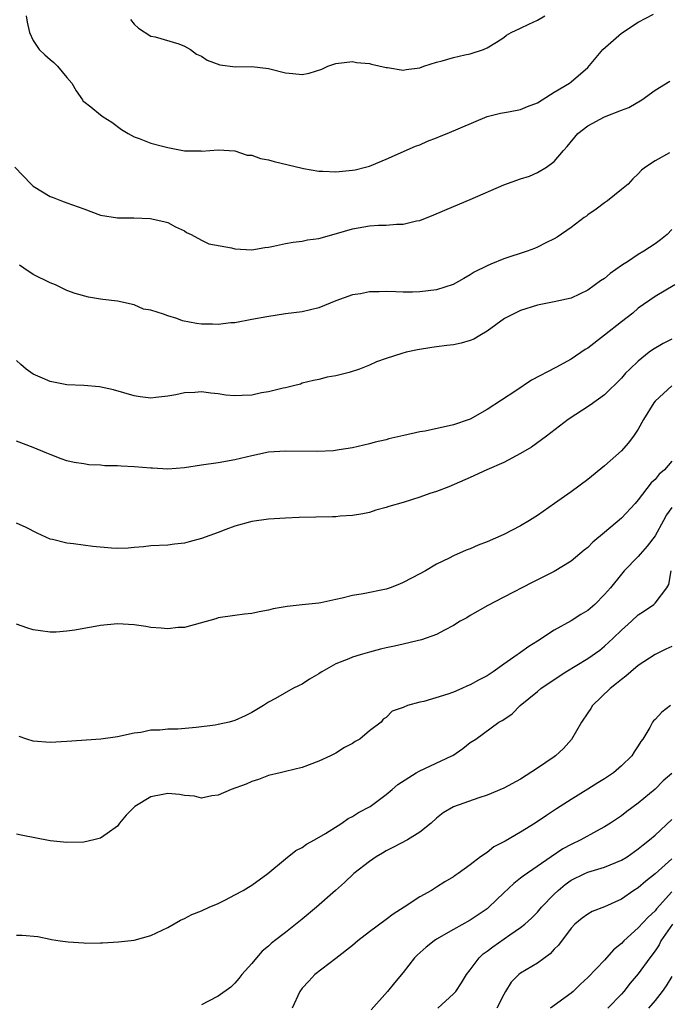
# Model space of a CAD drawing. Units: inches. Extents: x 2562000 to 2565000, y 1530000 to 1533000.
# Drawn here: x 2562111 to 2562189, y 1530723 to 1530841 of the extents above; entities that cross this region are included whole.
import ezdxf

# ---------------------------------------------------------------- set-up
doc = ezdxf.new("R2010")
doc.units = ezdxf.units.IN
doc.header["$MEASUREMENT"] = 0
doc.layers.add('LD25621530_2ft', color=123, linetype='Continuous')

msp = doc.modelspace()

# ---------------------------------------------------------------- linework, layer by layer
at = {"layer": 'LD25621530_2ft'}
for points, elevation in [([(2562112.14, 1530841), (2562112.25, 1530840.25), (2562112.53, 1530839), (2562113, 1530838.05), (2562113.71, 1530837), (2562114.37, 1530836.37), (2562115, 1530835.81), (2562115.45, 1530835.45), (2562115.89, 1530835), (2562117, 1530833.67), (2562117.59, 1530833), (2562118.08, 1530832.08), (2562118.87, 1530831), (2562118.91, 1530830.91), (2562119, 1530830.81), (2562119.84, 1530830.16), (2562121, 1530829.22), (2562121.32, 1530829), (2562122.35, 1530828.35), (2562123.49, 1530827.49), (2562124.29, 1530827), (2562125, 1530826.6), (2562125.6, 1530826.4), (2562127, 1530825.86), (2562128.53, 1530825.47), (2562129, 1530825.33), (2562131, 1530824.96), (2562132.93, 1530824.93), (2562133, 1530824.92), (2562135, 1530825.07), (2562137, 1530824.93), (2562138.45, 1530824.45), (2562139, 1530824.43), (2562140.04, 1530824.04), (2562141, 1530823.89), (2562141.68, 1530823.68), (2562145, 1530822.88), (2562145.14, 1530822.86), (2562147, 1530822.53), (2562147.47, 1530822.53), (2562149, 1530822.44), (2562151, 1530822.63), (2562151.32, 1530822.68), (2562152.55, 1530823), (2562153, 1530823.13), (2562155, 1530823.97), (2562158.49, 1530825.51), (2562159, 1530825.66), (2562159.9, 1530826.1), (2562161, 1530826.48), (2562161.36, 1530826.64), (2562162.26, 1530827), (2562167, 1530829.03), (2562168.59, 1530829.41), (2562169.57, 1530829.57), (2562171, 1530829.86), (2562171.8, 1530830.2), (2562173, 1530830.66), (2562173.56, 1530831), (2562175, 1530831.94), (2562176.81, 1530833), (2562177, 1530833.15), (2562179, 1530834.86), (2562180.78, 1530837), (2562183, 1530838.94), (2562185, 1530840.24), (2562186.81, 1530841.19)], 7924), ([(2562124.56, 1530840.56), (2562125, 1530839.99), (2562125.53, 1530839.53), (2562127, 1530838.6), (2562127.51, 1530838.49), (2562130.33, 1530837.67), (2562131, 1530837.4), (2562131.69, 1530837), (2562132.44, 1530836.44), (2562133, 1530836.19), (2562133.71, 1530835.71), (2562135.18, 1530835.18), (2562137.05, 1530834.95), (2562139, 1530834.96), (2562141, 1530834.74), (2562143, 1530834.23), (2562143.87, 1530834.13), (2562145, 1530834.04), (2562145.83, 1530834.17), (2562147.34, 1530834.66), (2562148.05, 1530835), (2562149, 1530835.32), (2562151, 1530835.55), (2562151.46, 1530835.46), (2562153, 1530835.32), (2562153.25, 1530835.25), (2562155, 1530834.86), (2562155.15, 1530834.85), (2562157, 1530834.54), (2562157.38, 1530834.62), (2562159, 1530834.82), (2562159.49, 1530835), (2562161, 1530835.49), (2562161.66, 1530835.66), (2562163, 1530836.04), (2562164.36, 1530836.36), (2562165, 1530836.48), (2562166.59, 1530837), (2562167, 1530837.19), (2562168.14, 1530837.86), (2562169, 1530838.44), (2562169.32, 1530838.68), (2562169.87, 1530839), (2562171, 1530839.54), (2562171.99, 1530839.99), (2562173, 1530840.48), (2562173.89, 1530841)], 7922), ([(2562110.8, 1530823), (2562112.73, 1530821), (2562113, 1530820.75), (2562115, 1530819.5), (2562115.38, 1530819.38), (2562116.36, 1530819), (2562117, 1530818.78), (2562119, 1530818.05), (2562121, 1530817.29), (2562123, 1530816.97), (2562124.97, 1530816.97), (2562126.91, 1530816.91), (2562128.55, 1530816.55), (2562129, 1530816.42), (2562129.92, 1530815.92), (2562131, 1530815.42), (2562131.25, 1530815.25), (2562131.8, 1530815), (2562133, 1530814.33), (2562133.89, 1530813.89), (2562136.59, 1530813.41), (2562137, 1530813.3), (2562139, 1530813.18), (2562140.56, 1530813.44), (2562141, 1530813.48), (2562141.59, 1530813.59), (2562143, 1530813.91), (2562143.91, 1530814.09), (2562145, 1530814.22), (2562145.65, 1530814.35), (2562147, 1530814.54), (2562149.1, 1530815.1), (2562151, 1530815.69), (2562153, 1530816.04), (2562154.09, 1530816.09), (2562155, 1530816.12), (2562156.23, 1530816.23), (2562157, 1530816.23), (2562158.61, 1530816.61), (2562159, 1530816.66), (2562160.68, 1530817.32), (2562163, 1530818.33), (2562165, 1530819.16), (2562169, 1530820.9), (2562171, 1530821.6), (2562172.06, 1530821.94), (2562173, 1530822.35), (2562174.07, 1530823), (2562175, 1530823.69), (2562176.11, 1530825), (2562176.55, 1530825.45), (2562177.82, 1530827), (2562179, 1530827.9), (2562181, 1530829), (2562183, 1530829.8), (2562183.89, 1530830.11), (2562185.42, 1530831), (2562187, 1530832.15), (2562188.76, 1530833.24)], 7926), ([(2562188.7, 1530824.7), (2562187, 1530823.74), (2562185.86, 1530823), (2562185.37, 1530822.63), (2562185, 1530822.22), (2562184.37, 1530821.63), (2562183.78, 1530821), (2562183, 1530820.33), (2562181.33, 1530819), (2562181, 1530818.78), (2562180, 1530818), (2562179, 1530817.33), (2562178.82, 1530817.18), (2562178.57, 1530817), (2562177, 1530815.83), (2562175.33, 1530814.67), (2562175, 1530814.49), (2562174, 1530814), (2562173, 1530813.48), (2562172.66, 1530813.34), (2562171.79, 1530813), (2562169, 1530812.09), (2562167.45, 1530811.45), (2562167, 1530811.28), (2562165.48, 1530810.52), (2562165, 1530810.21), (2562164.22, 1530809.78), (2562162.96, 1530809.04), (2562161, 1530808.4), (2562159, 1530808.17), (2562158.14, 1530808.14), (2562157, 1530808.15), (2562156.16, 1530808.16), (2562155, 1530808.22), (2562154.18, 1530808.18), (2562153, 1530808.17), (2562151.95, 1530807.95), (2562151, 1530807.82), (2562149, 1530807.09), (2562147, 1530806.29), (2562145, 1530805.81), (2562143, 1530805.55), (2562140.78, 1530805.22), (2562139, 1530804.87), (2562137, 1530804.51), (2562136.49, 1530804.49), (2562135, 1530804.29), (2562134.33, 1530804.33), (2562133, 1530804.33), (2562132.41, 1530804.41), (2562130.75, 1530804.75), (2562130.09, 1530805), (2562129, 1530805.31), (2562128.48, 1530805.52), (2562127, 1530805.98), (2562126.13, 1530806.13), (2562125, 1530806.62), (2562123, 1530807.06), (2562121.26, 1530807.26), (2562121, 1530807.32), (2562119.56, 1530807.56), (2562117.98, 1530807.98), (2562117, 1530808.35), (2562115.64, 1530809), (2562115, 1530809.26), (2562113, 1530810.23), (2562111.88, 1530811), (2562111.34, 1530811.34)], 7928), ([(2562189, 1530815.59), (2562188.42, 1530815), (2562187.64, 1530814.36), (2562187, 1530813.89), (2562185.65, 1530813), (2562185, 1530812.63), (2562183.84, 1530811.84), (2562183, 1530811.31), (2562181.65, 1530810.35), (2562181, 1530809.78), (2562180.52, 1530809.48), (2562179, 1530808.38), (2562177, 1530807.43), (2562175, 1530806.98), (2562173, 1530806.59), (2562171, 1530805.96), (2562170.35, 1530805.65), (2562169.07, 1530805), (2562167, 1530803.5), (2562166.13, 1530803), (2562165.44, 1530802.56), (2562165, 1530802.39), (2562163.92, 1530802.08), (2562163, 1530801.87), (2562162.2, 1530801.8), (2562161, 1530801.64), (2562160.42, 1530801.58), (2562158.71, 1530801.29), (2562157.37, 1530801), (2562156.86, 1530800.86), (2562155, 1530800.25), (2562153.84, 1530799.84), (2562153, 1530799.46), (2562151.82, 1530799), (2562150.6, 1530798.6), (2562149, 1530798.18), (2562147.96, 1530798.04), (2562147, 1530797.75), (2562146.36, 1530797.64), (2562145, 1530797.31), (2562144.78, 1530797.22), (2562143.95, 1530797), (2562143, 1530796.78), (2562142.74, 1530796.74), (2562141, 1530796.28), (2562140.15, 1530796.15), (2562139, 1530795.91), (2562137.84, 1530795.84), (2562137, 1530795.83), (2562135.9, 1530795.9), (2562135, 1530796.06), (2562134.12, 1530796.12), (2562133, 1530796.28), (2562132.22, 1530796.22), (2562131, 1530796.16), (2562129.95, 1530795.95), (2562129, 1530795.78), (2562127.6, 1530795.6), (2562127, 1530795.55), (2562125.7, 1530795.7), (2562125, 1530795.81), (2562122.54, 1530796.54), (2562120.88, 1530796.88), (2562119, 1530797.03), (2562117, 1530797.14), (2562115, 1530797.5), (2562114.08, 1530797.92), (2562113, 1530798.38), (2562112.15, 1530799), (2562111.52, 1530799.52), (2562111, 1530800.01)], 7930), ([(2562189.37, 1530809), (2562187, 1530807.61), (2562185, 1530806.22), (2562184.34, 1530805.66), (2562183, 1530804.63), (2562181, 1530803.03), (2562179, 1530801.49), (2562178.69, 1530801.31), (2562177, 1530800.16), (2562175.18, 1530799.18), (2562172.31, 1530797.69), (2562170.41, 1530796.41), (2562167, 1530794.17), (2562165, 1530793.05), (2562164.88, 1530793), (2562163, 1530792.38), (2562159.63, 1530791.63), (2562159, 1530791.53), (2562157.08, 1530791.08), (2562155.3, 1530790.7), (2562155, 1530790.59), (2562153.68, 1530790.32), (2562153, 1530790.1), (2562151, 1530789.62), (2562149.4, 1530789.4), (2562148.73, 1530789.27), (2562146.8, 1530789.2), (2562143, 1530789.24), (2562141, 1530789.11), (2562139, 1530788.69), (2562137, 1530788.19), (2562135, 1530787.84), (2562133, 1530787.56), (2562131, 1530787.26), (2562129, 1530787.11), (2562127.2, 1530787.2), (2562127, 1530787.2), (2562125, 1530787.37), (2562123.44, 1530787.44), (2562123, 1530787.5), (2562121.5, 1530787.5), (2562121, 1530787.58), (2562119.61, 1530787.61), (2562119, 1530787.72), (2562117.87, 1530787.87), (2562117, 1530788.09), (2562116.31, 1530788.31), (2562115, 1530788.82), (2562114.6, 1530789), (2562113, 1530789.65), (2562111, 1530790.43)], 7932), ([(2562189, 1530802.54), (2562187.97, 1530802.03), (2562186.7, 1530801.3), (2562186.31, 1530801), (2562185, 1530799.95), (2562183.98, 1530799), (2562183.5, 1530798.5), (2562183, 1530797.9), (2562181, 1530795.95), (2562179.29, 1530794.71), (2562176.66, 1530793), (2562174.07, 1530791), (2562172.29, 1530789.71), (2562171, 1530788.95), (2562169, 1530787.88), (2562166.96, 1530787), (2562165, 1530786.1), (2562162.44, 1530785), (2562161, 1530784.45), (2562160.19, 1530784.19), (2562159, 1530783.77), (2562157, 1530783.14), (2562155.33, 1530782.67), (2562155, 1530782.53), (2562153.78, 1530782.22), (2562153, 1530781.96), (2562152.2, 1530781.8), (2562151, 1530781.6), (2562149.51, 1530781.51), (2562149, 1530781.44), (2562148.59, 1530781.41), (2562144.65, 1530781.35), (2562143, 1530781.27), (2562141, 1530781.15), (2562139, 1530780.87), (2562137, 1530780.3), (2562135.91, 1530779.91), (2562135, 1530779.56), (2562133, 1530778.83), (2562131.54, 1530778.46), (2562131, 1530778.3), (2562129.82, 1530778.18), (2562129, 1530778.07), (2562127, 1530777.97), (2562126.13, 1530777.87), (2562125, 1530777.79), (2562124.29, 1530777.71), (2562123, 1530777.67), (2562122.32, 1530777.68), (2562120.1, 1530777.9), (2562117.78, 1530778.22), (2562117, 1530778.31), (2562115.27, 1530778.73), (2562115, 1530778.78), (2562113.47, 1530779.47), (2562112.14, 1530780.14), (2562111, 1530780.67)], 7934), ([(2562188.98, 1530797.02), (2562187, 1530795.17), (2562186.87, 1530795), (2562185.61, 1530793), (2562185, 1530791.85), (2562184.42, 1530791), (2562183.81, 1530790.19), (2562183, 1530789.27), (2562181, 1530787.49), (2562179, 1530785.88), (2562177, 1530784.4), (2562175.05, 1530783), (2562173, 1530781.6), (2562172.07, 1530781), (2562171, 1530780.35), (2562169, 1530779.34), (2562167, 1530778.46), (2562165.94, 1530778.06), (2562165, 1530777.63), (2562164.53, 1530777.47), (2562163, 1530776.78), (2562162.51, 1530776.51), (2562161, 1530775.78), (2562159.66, 1530775), (2562159, 1530774.64), (2562157, 1530773.61), (2562156.58, 1530773.42), (2562155.49, 1530773), (2562155, 1530772.84), (2562152.27, 1530772.27), (2562151, 1530772.08), (2562149.74, 1530771.74), (2562149, 1530771.6), (2562147.2, 1530771.2), (2562147, 1530771.17), (2562145, 1530770.95), (2562143.22, 1530770.78), (2562141.53, 1530770.47), (2562141, 1530770.32), (2562139.86, 1530770.14), (2562139, 1530769.92), (2562138.14, 1530769.86), (2562137, 1530769.71), (2562135, 1530769.4), (2562134.71, 1530769.29), (2562131, 1530768.28), (2562130.25, 1530768.25), (2562129, 1530768.1), (2562128.2, 1530768.2), (2562127, 1530768.28), (2562126.39, 1530768.39), (2562125, 1530768.6), (2562123, 1530768.7), (2562121, 1530768.49), (2562120.37, 1530768.37), (2562119, 1530768.15), (2562117.96, 1530767.96), (2562117, 1530767.83), (2562115.72, 1530767.72), (2562115, 1530767.7), (2562113.85, 1530767.85), (2562113, 1530767.99), (2562112.23, 1530768.23), (2562111, 1530768.65)], 7936), ([(2562189, 1530788.06), (2562188.13, 1530787), (2562187.5, 1530786.5), (2562187, 1530785.88), (2562186.55, 1530785.45), (2562185, 1530783.43), (2562184.62, 1530783), (2562183, 1530781.28), (2562181, 1530779.56), (2562179.6, 1530778.4), (2562179, 1530777.77), (2562178.55, 1530777.45), (2562177, 1530776.15), (2562175, 1530774.94), (2562172.38, 1530773.62), (2562169, 1530771.86), (2562167.11, 1530770.89), (2562165, 1530769.69), (2562164.58, 1530769.42), (2562163.81, 1530769), (2562163, 1530768.49), (2562161.95, 1530767.95), (2562161, 1530767.42), (2562159.21, 1530766.79), (2562158.69, 1530766.69), (2562157, 1530766.3), (2562155.97, 1530766.03), (2562155, 1530765.86), (2562154.33, 1530765.67), (2562153, 1530765.35), (2562151.91, 1530765), (2562151, 1530764.75), (2562150.55, 1530764.55), (2562149, 1530763.95), (2562147.34, 1530763), (2562147.14, 1530762.86), (2562147, 1530762.74), (2562145.87, 1530762.13), (2562145, 1530761.51), (2562144.63, 1530761.37), (2562143.87, 1530761), (2562141.83, 1530759.83), (2562141, 1530759.38), (2562140.4, 1530759), (2562139, 1530758.15), (2562138.23, 1530757.77), (2562137, 1530757.19), (2562136.3, 1530757), (2562135, 1530756.72), (2562134.65, 1530756.65), (2562132.37, 1530756.37), (2562130.19, 1530756.19), (2562129, 1530756.16), (2562128.06, 1530756.06), (2562127, 1530756.05), (2562125.8, 1530755.8), (2562125, 1530755.71), (2562123, 1530755.25), (2562121.04, 1530755), (2562117, 1530754.7), (2562115, 1530754.61), (2562113, 1530754.76), (2562112.22, 1530755), (2562111.32, 1530755.32)], 7938), ([(2562189, 1530782.53), (2562188.35, 1530781.65), (2562188.01, 1530781), (2562187, 1530779.17), (2562186.05, 1530777.95), (2562185.24, 1530777), (2562185, 1530776.7), (2562183.34, 1530775), (2562183, 1530774.61), (2562181.69, 1530773), (2562181, 1530772.17), (2562179.82, 1530771), (2562179, 1530770.3), (2562178.18, 1530769.82), (2562177, 1530769.07), (2562175, 1530767.93), (2562173, 1530766.64), (2562171.98, 1530766.02), (2562171, 1530765.31), (2562170.81, 1530765.19), (2562170.57, 1530765), (2562169, 1530763.92), (2562167.74, 1530763), (2562167, 1530762.53), (2562166, 1530762), (2562165, 1530761.43), (2562164.69, 1530761.31), (2562164.01, 1530761), (2562163, 1530760.58), (2562162.33, 1530760.33), (2562159.47, 1530759.47), (2562159, 1530759.37), (2562157.53, 1530759), (2562157, 1530758.77), (2562155.7, 1530758.3), (2562155, 1530757.57), (2562154.65, 1530757.35), (2562154.41, 1530757), (2562153, 1530755.96), (2562151.87, 1530755), (2562151.3, 1530754.7), (2562151, 1530754.49), (2562150.02, 1530753.98), (2562149, 1530753.32), (2562148.37, 1530753), (2562147, 1530752.37), (2562145, 1530751.63), (2562143, 1530751.13), (2562142.36, 1530751), (2562141, 1530750.66), (2562139.8, 1530750.2), (2562139, 1530749.95), (2562138.35, 1530749.65), (2562136.53, 1530749), (2562135, 1530748.33), (2562134.26, 1530748.26), (2562133, 1530747.99), (2562132.2, 1530748.2), (2562131, 1530748.27), (2562130.39, 1530748.39), (2562129, 1530748.54), (2562128.4, 1530748.4), (2562127, 1530748.14), (2562125.09, 1530747), (2562124.06, 1530745.94), (2562123.25, 1530745), (2562123, 1530744.65), (2562121.78, 1530743.78), (2562121, 1530743.2), (2562120.21, 1530743), (2562119, 1530742.75), (2562117, 1530742.71), (2562115, 1530742.9), (2562111.57, 1530743.57), (2562111, 1530743.7)], 7940), ([(2562111, 1530731.68), (2562111.68, 1530731.68), (2562113.53, 1530731.53), (2562115, 1530731.19), (2562115.17, 1530731.17), (2562116.2, 1530731), (2562117.13, 1530730.87), (2562119, 1530730.77), (2562119.26, 1530730.74), (2562121, 1530730.77), (2562121.24, 1530730.76), (2562123.13, 1530730.87), (2562125, 1530731.09), (2562127, 1530731.64), (2562129, 1530732.6), (2562130.52, 1530733.48), (2562131, 1530733.68), (2562131.88, 1530734.12), (2562133, 1530734.58), (2562133.91, 1530735), (2562135, 1530735.46), (2562135.89, 1530735.89), (2562137, 1530736.47), (2562137.98, 1530737), (2562138.6, 1530737.4), (2562139, 1530737.63), (2562140.92, 1530739), (2562143, 1530740.74), (2562144.26, 1530741.74), (2562145, 1530742.12), (2562145.5, 1530742.5), (2562146.47, 1530743), (2562147.77, 1530743.77), (2562149.71, 1530745), (2562150.46, 1530745.54), (2562151, 1530745.8), (2562151.72, 1530746.28), (2562153.1, 1530747), (2562155, 1530748.39), (2562155.71, 1530749), (2562156.39, 1530749.61), (2562158.57, 1530751), (2562159, 1530751.23), (2562162.83, 1530753), (2562162.94, 1530753.06), (2562164.12, 1530753.88), (2562165, 1530754.58), (2562165.65, 1530755), (2562168.41, 1530757), (2562168.81, 1530757.19), (2562169, 1530757.34), (2562169.99, 1530758.01), (2562170.94, 1530759), (2562173, 1530760.66), (2562173.39, 1530761), (2562175, 1530762.09), (2562176.39, 1530763), (2562179, 1530764.58), (2562180.41, 1530765.59), (2562181, 1530766.04), (2562182.03, 1530767), (2562183, 1530767.96), (2562184.18, 1530769), (2562185, 1530769.77), (2562185.76, 1530770.23), (2562186.85, 1530771), (2562187, 1530771.14), (2562188.4, 1530773), (2562188.64, 1530773.36), (2562188.91, 1530775)], 7942), ([(2562189, 1530766.01), (2562188.3, 1530765.7), (2562187, 1530765.06), (2562185, 1530763.73), (2562184.13, 1530763), (2562183.53, 1530762.47), (2562183, 1530762.1), (2562182.41, 1530761.59), (2562181.66, 1530761), (2562179.56, 1530759), (2562179.35, 1530758.65), (2562179, 1530758.12), (2562178.25, 1530757), (2562177.07, 1530754.93), (2562176.12, 1530753.88), (2562175.15, 1530753), (2562175, 1530752.89), (2562173, 1530751.53), (2562171, 1530750.24), (2562169, 1530749.17), (2562167, 1530748.34), (2562166.03, 1530748.03), (2562163, 1530746.95), (2562161.79, 1530746.21), (2562161, 1530745.58), (2562160.36, 1530745), (2562159, 1530743.92), (2562157.52, 1530743), (2562155.87, 1530742.13), (2562155, 1530741.69), (2562154.56, 1530741.44), (2562153.8, 1530741), (2562153, 1530740.45), (2562151.15, 1530739), (2562150.04, 1530737.96), (2562148.98, 1530737), (2562146.7, 1530735), (2562145, 1530733.6), (2562143, 1530732), (2562141.72, 1530731), (2562141.31, 1530730.69), (2562141, 1530730.39), (2562140.23, 1530729.77), (2562139.55, 1530729), (2562139, 1530728.33), (2562137.81, 1530727), (2562137.47, 1530726.53), (2562137, 1530725.99), (2562136.49, 1530725.51), (2562135, 1530724.41), (2562133.83, 1530723.83), (2562133, 1530723.38)], 7944), ([(2562188.83, 1530759), (2562187.81, 1530758.19), (2562187, 1530757.33), (2562186.83, 1530757.17), (2562186.7, 1530757), (2562186.38, 1530756.38), (2562185.55, 1530755), (2562185.3, 1530754.7), (2562185, 1530754.2), (2562184.51, 1530753.49), (2562184.23, 1530753), (2562183, 1530751.82), (2562182.04, 1530751), (2562181, 1530750.29), (2562180.2, 1530749.8), (2562179, 1530749.03), (2562177, 1530747.82), (2562175.28, 1530746.72), (2562174.08, 1530745.92), (2562172.74, 1530745), (2562171, 1530743.92), (2562169.14, 1530742.86), (2562169, 1530742.76), (2562167.82, 1530742.18), (2562167, 1530741.52), (2562166.23, 1530741), (2562165, 1530740.04), (2562163.57, 1530739), (2562163.22, 1530738.78), (2562163, 1530738.6), (2562161.98, 1530738.02), (2562161, 1530737.37), (2562160.38, 1530737), (2562159, 1530736.23), (2562157.15, 1530735), (2562155.81, 1530734.19), (2562155, 1530733.56), (2562153, 1530732.07), (2562151.64, 1530731), (2562151, 1530730.46), (2562149, 1530728.9), (2562146.51, 1530727), (2562145.8, 1530726.2), (2562145, 1530725.38), (2562144.71, 1530725), (2562143.79, 1530723)], 7946), ([(2562189, 1530750.92), (2562187.98, 1530750.02), (2562187, 1530749.06), (2562185, 1530747.39), (2562183.63, 1530746.37), (2562183, 1530745.87), (2562181.7, 1530745), (2562181, 1530744.55), (2562180.04, 1530744.04), (2562178.16, 1530743), (2562177, 1530742.47), (2562176.04, 1530741.96), (2562174.62, 1530741), (2562171.3, 1530738.7), (2562171, 1530738.44), (2562170.19, 1530737.81), (2562169, 1530736.71), (2562167.21, 1530735), (2562167, 1530734.82), (2562165, 1530733.46), (2562163, 1530732.34), (2562161, 1530731.2), (2562160.69, 1530731), (2562159.74, 1530730.26), (2562158.68, 1530729.32), (2562158.36, 1530729), (2562157, 1530727.23), (2562155.99, 1530726.01), (2562155.17, 1530725), (2562153.21, 1530722.79)], 7948), ([(2562161.15, 1530723), (2562163, 1530724.7), (2562163.27, 1530725), (2562163.97, 1530726.03), (2562164.55, 1530727), (2562165, 1530727.56), (2562166.05, 1530729), (2562166.55, 1530729.45), (2562167, 1530729.77), (2562167.7, 1530730.3), (2562169.73, 1530731.73), (2562171, 1530732.6), (2562171.49, 1530733), (2562172.29, 1530733.71), (2562173, 1530734.42), (2562173.49, 1530735), (2562175, 1530736.55), (2562175.46, 1530737), (2562176.3, 1530737.7), (2562177, 1530738.21), (2562178.63, 1530739), (2562179, 1530739.16), (2562181, 1530739.75), (2562183, 1530740.58), (2562183.67, 1530741), (2562185, 1530741.93), (2562185.58, 1530742.42), (2562186.33, 1530743), (2562187, 1530743.59), (2562189, 1530745.44)], 7950), ([(2562189, 1530740.76), (2562187, 1530738.99), (2562185.9, 1530738.1), (2562185, 1530737.32), (2562184.49, 1530737), (2562183, 1530735.98), (2562181, 1530735.05), (2562179.52, 1530734.48), (2562179, 1530734.19), (2562178.31, 1530733.69), (2562177.46, 1530733), (2562177, 1530732.53), (2562175.5, 1530730.5), (2562175, 1530730), (2562174.53, 1530729.47), (2562173, 1530728.35), (2562171, 1530727.15), (2562170.8, 1530727), (2562169.89, 1530726.11), (2562169.2, 1530725), (2562169, 1530724.64), (2562168.18, 1530723)], 7952), ([(2562189, 1530736.83), (2562187.19, 1530734.81), (2562187, 1530734.57), (2562186.17, 1530733.83), (2562185, 1530732.54), (2562183.29, 1530731), (2562183, 1530730.69), (2562182.07, 1530729.93), (2562181, 1530728.72), (2562179, 1530726.66), (2562178.14, 1530725.86), (2562177.26, 1530725), (2562177, 1530724.77), (2562174.57, 1530723)], 7954), ([(2562189.08, 1530733), (2562187.7, 1530731), (2562187.47, 1530730.53), (2562187, 1530729.81), (2562186.38, 1530729), (2562185, 1530727.1), (2562184.04, 1530725.96), (2562183.29, 1530725), (2562183, 1530724.68), (2562181.38, 1530723)], 7956), ([(2562189, 1530726.77), (2562188.33, 1530725.67), (2562187.84, 1530725), (2562187, 1530723.93), (2562186.22, 1530723)], 7958)]:
    msp.add_lwpolyline(points, dxfattribs=dict(at, elevation=elevation))

doc.saveas('drawing.dxf')
